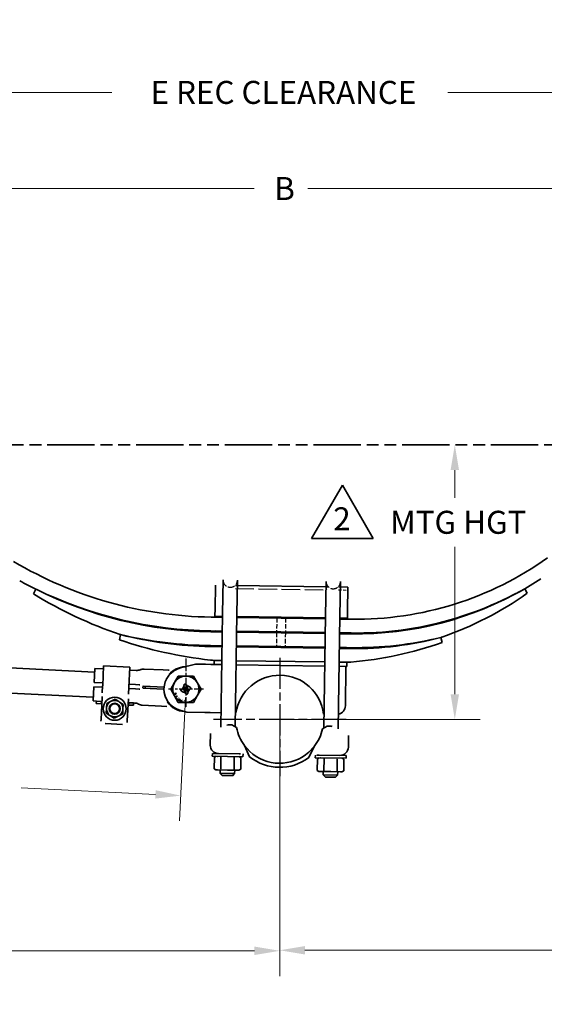
# Model space of a CAD drawing. Units: inches. Extents: x 0 to 267, y 0 to 172.
# Drawn here: x 90 to 120, y 47 to 103 of the extents above; entities that cross this region are included whole.
import ezdxf
from ezdxf.enums import TextEntityAlignment as Align

# ---------------------------------------------------------------- set-up
doc = ezdxf.new("R2010")
doc.units = ezdxf.units.IN
doc.header["$LTSCALE"] = 8
doc.header["$MEASUREMENT"] = 0
for name, pattern in [('CHAIN', [0.7087, 0.4724, -0.0591, 0.1181, -0.0591]), ('DASHED', [0.2067, 0.1654, -0.0413]), ('DOUBLE_DASH_CHAIN', [1.2403, 0.6614, -0.0827, 0.1654, -0.0827, 0.1654, -0.0827])]:
    doc.linetypes.add(name, pattern=pattern)
for name, color, linetype, lineweight in [('Center Mark(Hutchens)', 7, 'Continuous', 25), ('Dimensions(Hutchens)', 7, 'Continuous', 25), ('Hidden Edges(Hutchens)', 7, 'DASHED', 25), ('Phantom Lines(Hutchens)', 7, 'DOUBLE_DASH_CHAIN', 70), ('Sketch Geometry(Hutchens)', 7, 'Continuous', 35), ('Symbols(Hutchens)', 7, 'Continuous', 25), ('Visible Edges(Hutchens)', 7, 'Continuous', 35)]:
    doc.layers.add(name, color=color, linetype=linetype, lineweight=lineweight)
doc.styles.add('Hutchens .164', font='ARIAL.TTF')
doc.dimstyles.new('HUTCHENS STD DIM X.XX', dxfattribs={"dimscale": 8, "dimtxt": 0.164, "dimasz": 0.18, "dimexe": 0.18, "dimexo": 0.0625, "dimgap": 0.09, "dimtad": 0, "dimtih": 1, "dimtoh": 1, "dimrnd": 1e-08, "dimzin": 4, "dimdsep": 46, "dimtxsty": 'Hutchens .164', "dimcen": 0.09, "dimclrd": 211, "dimclre": 211, "dimclrt": 7, "dimadec": 0, "dimazin": 1, "dimtfac": 0.762195, "dimtofl": 0, "dimtmove": 0, "dimatfit": 3, "dimfxl": 0, "dimtolj": 1, "dimtzin": 0, "dimlwd": 9, "dimlwe": 9, "dimarcsym": 0})

# ---------------------------------------------------------------- blocks, each defined once
blk = doc.blocks.new('*D30')
at = {"layer": 'Defpoints', "color": 0, "linetype": 'Continuous'}
for p in [(44.44, 62.729), (104.44, 62.78), (104.44, 49.579)]:
    blk.add_point(p, dxfattribs=at)
at = {"layer": 'Dimensions(Hutchens)', "color": 211, "linetype": 'Continuous', "lineweight": 9}
for p, q in [((44.44, 62.229), (44.44, 48.139)), ((104.44, 62.28), (104.44, 48.139)), ((45.88, 49.579), (68.763, 49.579)), ((103, 49.579), (80.527, 49.579))]:
    blk.add_line(p, q, dxfattribs=at)
at = {"layer": 'Dimensions(Hutchens)', "color": 211, "linetype": 'Continuous'}
for points in [[(45.88, 49.819), (45.88, 49.339), (44.44, 49.579)], [(103, 49.819), (103, 49.339), (104.44, 49.579)]]:
    blk.add_solid(points, dxfattribs=at)
at = {"layer": 'Dimensions(Hutchens)', "color": 7, "linetype": 'Continuous', "lineweight": 9, "insert": (74.645, 49.579), "char_height": 1.312, "attachment_point": 5, "style": 'Hutchens .164'}
blk.add_mtext('\\A1; L NOMINAL', dxfattribs=at)
blk = doc.blocks.new('*D31')
at = {"layer": 'Defpoints', "color": 0, "linetype": 'Continuous'}
for p in [(104.44, 62.78), (164.437, 62.749), (164.437, 49.609)]:
    blk.add_point(p, dxfattribs=at)
at = {"layer": 'Dimensions(Hutchens)', "color": 211, "linetype": 'Continuous', "lineweight": 9}
for p, q in [((104.44, 62.28), (104.44, 48.169)), ((164.437, 62.249), (164.437, 48.169)), ((105.88, 49.609), (128.556, 49.609)), ((162.997, 49.609), (140.319, 49.609))]:
    blk.add_line(p, q, dxfattribs=at)
at = {"layer": 'Dimensions(Hutchens)', "color": 211, "linetype": 'Continuous'}
for points in [[(105.88, 49.849), (105.88, 49.369), (104.44, 49.609)], [(162.997, 49.849), (162.997, 49.369), (164.437, 49.609)]]:
    blk.add_solid(points, dxfattribs=at)
at = {"layer": 'Dimensions(Hutchens)', "color": 7, "linetype": 'Continuous', "lineweight": 9, "insert": (134.438, 49.609), "char_height": 1.312, "attachment_point": 5, "style": 'Hutchens .164'}
blk.add_mtext('\\A1; L NOMINAL', dxfattribs=at)
blk = doc.blocks.new('*D37')
at = {"layer": 'Defpoints', "color": 0, "linetype": 'Continuous'}
for p in [(134.516, 93.073), (74.516, 80.777), (134.516, 80.311)]:
    blk.add_point(p, dxfattribs=at)
at = {"layer": 'Dimensions(Hutchens)', "color": 211, "linetype": 'Continuous', "lineweight": 9}
for p, q in [((74.516, 81.277), (74.516, 94.513)), ((134.516, 80.811), (134.516, 94.513)), ((75.956, 93.073), (102.979, 93.073)), ((133.076, 93.073), (106.053, 93.073))]:
    blk.add_line(p, q, dxfattribs=at)
at = {"layer": 'Dimensions(Hutchens)', "color": 211, "linetype": 'Continuous'}
for points in [[(75.956, 93.313), (75.956, 92.833), (74.516, 93.073)], [(133.076, 93.313), (133.076, 92.833), (134.516, 93.073)]]:
    blk.add_solid(points, dxfattribs=at)
at = {"layer": 'Dimensions(Hutchens)', "color": 7, "linetype": 'Continuous', "lineweight": 9, "insert": (104.516, 93.073), "char_height": 1.312, "attachment_point": 5, "style": 'Hutchens .164'}
blk.add_mtext('\\A1; B', dxfattribs=at)
blk = doc.blocks.new('*D39')
at = {"layer": 'Defpoints', "color": 0, "linetype": 'Continuous'}
for p in [(189.954, 98.557), (189.954, 85.178), (18.954, 69.53)]:
    blk.add_point(p, dxfattribs=at)
at = {"layer": 'Dimensions(Hutchens)', "color": 211, "linetype": 'Continuous', "lineweight": 9}
for p, q in [((18.954, 70.03), (18.954, 99.997)), ((189.954, 85.678), (189.954, 99.997)), ((20.394, 98.557), (94.871, 98.557)), ((188.514, 98.557), (114.037, 98.557))]:
    blk.add_line(p, q, dxfattribs=at)
at = {"layer": 'Dimensions(Hutchens)', "color": 211, "linetype": 'Continuous'}
for points in [[(20.394, 98.797), (20.394, 98.317), (18.954, 98.557)], [(188.514, 98.797), (188.514, 98.317), (189.954, 98.557)]]:
    blk.add_solid(points, dxfattribs=at)
at = {"layer": 'Dimensions(Hutchens)', "color": 7, "linetype": 'Continuous', "lineweight": 9, "insert": (104.454, 98.557), "char_height": 1.312, "attachment_point": 5, "style": 'Hutchens .164'}
blk.add_mtext('\\A1; E REC CLEARANCE', dxfattribs=at)
blk = doc.blocks.new('*D40')
at = {"layer": 'Defpoints', "color": 0, "linetype": 'Continuous'}
for p in [(76.016, 65.637), (99.09, 64.506), (98.792, 58.433)]:
    blk.add_point(p, dxfattribs=at)
at = {"layer": 'Dimensions(Hutchens)', "color": 211, "linetype": 'Continuous', "lineweight": 9}
for p, q in [((75.992, 65.138), (75.648, 58.126)), ((99.066, 64.006), (98.722, 56.995)), ((77.157, 59.494), (84.817, 59.118)), ((97.354, 58.503), (89.694, 58.879))]:
    blk.add_line(p, q, dxfattribs=at)
at = {"layer": 'Dimensions(Hutchens)', "color": 211, "linetype": 'Continuous'}
for points in [[(77.169, 59.733), (77.145, 59.254), (75.719, 59.564)], [(97.366, 58.743), (97.342, 58.264), (98.792, 58.433)]]:
    blk.add_solid(points, dxfattribs=at)
at = {"layer": 'Dimensions(Hutchens)', "color": 7, "linetype": 'Continuous', "lineweight": 9, "insert": (87.256, 58.999), "char_height": 1.312, "attachment_point": 5, "style": 'Hutchens .164'}
blk.add_mtext('\\A1; F\\PREF', dxfattribs=at)
blk = doc.blocks.new('*D56')
at = {"layer": 'Defpoints', "color": 0, "linetype": 'Continuous'}
for p in [(114.426, 78.449), (104.44, 62.78), (114.426, 62.78)]:
    blk.add_point(p, dxfattribs=at)
at = {"layer": 'Dimensions(Hutchens)', "color": 211, "linetype": 'Continuous', "lineweight": 9}
for p, q in [((114.426, 77.009), (114.426, 75.426)), ((114.426, 64.22), (114.426, 72.629)), ((104.94, 62.78), (115.866, 62.78))]:
    blk.add_line(p, q, dxfattribs=at)
at = {"layer": 'Dimensions(Hutchens)', "color": 211, "linetype": 'Continuous'}
for points in [[(114.186, 77.009), (114.666, 77.009), (114.426, 78.449)], [(114.186, 64.22), (114.666, 64.22), (114.426, 62.78)]]:
    blk.add_solid(points, dxfattribs=at)
at = {"layer": 'Dimensions(Hutchens)', "color": 7, "linetype": 'Continuous', "lineweight": 9, "insert": (114.426, 74.028), "char_height": 1.312, "attachment_point": 5, "style": 'Hutchens .164'}
blk.add_mtext('\\A1; MTG HGT', dxfattribs=at)
blk = doc.blocks.new('FLAG')
at = {"layer": 'Sketch Geometry(Hutchens)'}
for p, q in [((-0.22, -0.1905), (0, 0.1905)), ((0, 0.1905), (0.22, -0.1905)), ((0.22, -0.1905), (-0.22, -0.1905))]:
    blk.add_line(p, q, dxfattribs=at)
at = {"layer": 'Symbols(Hutchens)', "color": 7, "style": 'Hutchens .164'}
blk.add_attdef('NO:', text='', height=0.164, dxfattribs=at).set_placement((-0.0034, -0.0497), align=Align.MIDDLE_CENTER)

msp = doc.modelspace()

# ---------------------------------------------------------------- linework, layer by layer
at = {"layer": 'Center Mark(Hutchens)', "linetype": 'CHAIN', "ltscale": 0.469341}
msp.add_line((104.4404, 66.3035), (104.4404, 59.5432), dxfattribs=at)
at = {"layer": 'Center Mark(Hutchens)', "linetype": 'CHAIN', "ltscale": 0.190971}
msp.add_line((99.0902, 66.2572), (99.0902, 63.5056), dxfattribs=at)
at = {"layer": 'Center Mark(Hutchens)', "linetype": 'CHAIN', "ltscale": 0.138781}
msp.add_line((100.0902, 64.5056), (98.0902, 64.5056), dxfattribs=at)
at = {"layer": 'Center Mark(Hutchens)', "linetype": 'CHAIN', "ltscale": 0.525614}
msp.add_line((108.2389, 62.7796), (100.6682, 62.7796), dxfattribs=at)
at = {"layer": 'Hidden Edges(Hutchens)', "ltscale": 0.795632}
msp.add_line((101.9185, 70.256), (107.1806, 70.1788), dxfattribs=at)
at = {"layer": 'Hidden Edges(Hutchens)', "ltscale": 0.025212}
for p, q in [((101.9211, 70.429), (102.0274, 70.4274)), ((107.0768, 70.3534), (107.1831, 70.3518)), ((107.7954, 70.3428), (107.9017, 70.3413))]:
    msp.add_line(p, q, dxfattribs=at)
at = {"layer": 'Hidden Edges(Hutchens)', "ltscale": 0.127887}
msp.add_line((107.7929, 70.1698), (108.3304, 70.1619), dxfattribs=at)
at = {"layer": 'Hidden Edges(Hutchens)', "ltscale": 0.18751}
for p, q in [((104.2753, 68.563), (104.2637, 67.7751)), ((104.7752, 68.5557), (104.7637, 67.7678))]:
    msp.add_line(p, q, dxfattribs=at)
at = {"layer": 'Hidden Edges(Hutchens)', "ltscale": 0.187515}
for p, q in [((104.263, 67.7251), (104.2514, 66.9372)), ((104.7629, 67.7178), (104.7514, 66.9299))]:
    msp.add_line(p, q, dxfattribs=at)
at = {"layer": 'Hidden Edges(Hutchens)', "ltscale": 0.308439}
for centre in [(101.6193, 70.7343), (107.4937, 70.6482)]:
    msp.add_arc(centre, 0.4125, 179.15946, 359.15946, dxfattribs=at)
at = {"layer": 'Phantom Lines(Hutchens)', "lineweight": 35, "ltscale": 0.510024}
msp.add_line((15.2761, 78.4495), (197.4599, 78.4495), dxfattribs=at)
at = {"layer": 'Visible Edges(Hutchens)'}
for p, q in [((100.7516, 69.1067), (100.7708, 70.4114)), ((100.7708, 70.4114), (100.7713, 70.4459)), ((101.2069, 70.7404), (101.1784, 68.7969)), ((102.0033, 68.7848), (102.0318, 70.7283)), ((102.0274, 70.4274), (107.0768, 70.3534)), ((107.0812, 70.6542), (107.0527, 68.7107)), ((107.8776, 68.6986), (107.9062, 70.6421)), ((107.9017, 70.3413), (108.3329, 70.3349)), ((108.3324, 70.3005), (108.3133, 68.9958)), ((108.3329, 70.3349), (108.3324, 70.3005)), ((118.4102, 70.2353), (118.5599, 69.9757)), ((90.4079, 69.9401), (90.5393, 70.2097)), ((100.7451, 68.6648), (100.7516, 69.1067)), ((100.5257, 68.618), (101.1756, 68.6085)), ((100.7451, 68.6648), (100.7764, 68.6643)), ((100.7756, 68.6144), (100.7764, 68.6643)), ((101.1756, 68.6085), (100.7756, 68.6144)), ((101.1763, 68.6585), (100.7764, 68.6643)), ((101.0837, 62.3454), (101.1784, 68.7969)), ((101.909, 62.3603), (102.0033, 68.7848)), ((102.0005, 68.5964), (107.05, 68.5223)), ((107.05, 68.5223), (102.0005, 68.5964)), ((107.0507, 68.5723), (102.0012, 68.6464)), ((106.9585, 62.2862), (107.0527, 68.7107)), ((107.783, 62.2471), (107.8776, 68.6986)), ((108.2756, 68.5543), (107.8756, 68.5602)), ((108.2748, 68.5043), (108.2756, 68.5543)), ((108.2756, 68.5543), (108.3068, 68.5539)), ((108.3133, 68.9958), (108.3068, 68.5539)), ((107.8749, 68.5102), (108.5248, 68.5007)), ((108.2748, 68.5043), (107.8749, 68.5102)), ((95.2956, 67.3248), (95.3632, 67.6171)), ((100.5134, 67.7801), (101.1633, 67.7706)), ((101.164, 67.8206), (100.5141, 67.8301)), ((100.7633, 67.7765), (100.7641, 67.8265)), ((101.1633, 67.7706), (100.7633, 67.7765)), ((101.164, 67.8206), (100.7641, 67.8265)), ((101.9882, 67.7585), (107.0377, 67.6844)), ((107.0377, 67.6844), (101.9882, 67.7585)), ((107.0384, 67.7344), (101.9889, 67.8085)), ((107.0384, 67.7344), (101.9889, 67.8085)), ((107.8626, 67.6723), (108.5126, 67.6628)), ((108.2625, 67.6664), (107.8626, 67.6723)), ((108.5133, 67.7128), (107.8633, 67.7223)), ((108.2633, 67.7164), (107.8633, 67.7223)), ((108.2625, 67.6664), (108.2633, 67.7164)), ((113.6253, 67.4639), (113.7031, 67.1747)), ((100.5011, 66.9422), (101.151, 66.9327)), ((101.1517, 66.9827), (100.5018, 66.9922)), ((100.7511, 66.9386), (100.7518, 66.9885)), ((101.151, 66.9327), (100.7511, 66.9386)), ((101.1517, 66.9827), (100.7518, 66.9885)), ((101.9759, 66.9206), (107.0254, 66.8465)), ((107.0254, 66.8465), (101.9759, 66.9206)), ((107.0261, 66.8965), (101.9767, 66.9706)), ((107.0261, 66.8965), (101.9767, 66.9706)), ((108.501, 66.8748), (107.851, 66.8844)), ((108.251, 66.8785), (107.851, 66.8844)), ((108.2502, 66.8285), (108.251, 66.8785)), ((107.8503, 66.8344), (108.5002, 66.8249)), ((108.2502, 66.8285), (107.8503, 66.8344)), ((81.2953, 66.099), (93.8817, 65.4819)), ((94.3999, 65.8404), (94.3439, 64.6977)), ((94.3999, 65.8404), (95.8981, 65.7669)), ((95.8981, 65.7669), (95.8421, 64.6242)), ((99.6464, 65.9351), (98.7844, 65.7176)), ((100.2025, 65.9269), (99.6464, 65.9351)), ((100.5097, 65.9224), (100.2025, 65.9269)), ((100.6145, 66.1529), (100.4886, 66.1662)), ((101.1361, 65.9132), (100.5097, 65.9224)), ((100.6145, 66.1529), (101.1395, 66.1452)), ((100.7049, 65.9196), (100.7083, 66.1515)), ((101.1395, 66.1452), (100.7083, 66.1515)), ((107.0104, 65.8271), (101.961, 65.9011)), ((107.0104, 65.8271), (101.961, 65.9011)), ((101.9644, 66.1331), (107.0138, 66.059)), ((107.0138, 66.059), (101.9644, 66.1331)), ((108.2665, 65.8086), (107.8353, 65.815)), ((108.2197, 65.8093), (107.8353, 65.815)), ((107.8387, 66.0469), (108.3637, 66.0392)), ((108.2699, 66.0406), (107.8387, 66.0469)), ((108.1867, 63.5596), (108.2197, 65.8093)), ((108.2665, 65.8086), (108.2699, 66.0406)), ((108.4888, 66.0485), (108.3637, 66.0392)), ((93.8921, 65.6921), (93.8526, 64.8876)), ((94.3915, 65.6676), (93.8921, 65.6921)), ((96.2602, 65.576), (95.8897, 65.5942)), ((96.4736, 65.6124), (96.4928, 65.6203)), ((97.7984, 65.6032), (96.7062, 65.6567)), ((98.0956, 65.5886), (97.7984, 65.6032)), ((98.161, 65.3418), (98.1247, 65.3459)), ((98.4407, 64.8806), (98.6572, 65.2556)), ((98.6572, 65.2556), (99.0902, 65.2556)), ((99.0902, 65.2556), (99.5232, 65.2556)), ((99.5232, 65.2556), (99.7397, 64.8806)), ((81.2248, 64.6607), (93.8112, 64.0436)), ((93.8404, 64.6379), (93.8009, 63.8333)), ((94.3398, 64.6134), (93.8404, 64.6379)), ((93.8526, 64.8876), (94.352, 64.8631)), ((94.3435, 64.6902), (94.3245, 64.3025)), ((94.3439, 64.6977), (94.3435, 64.6902)), ((95.8227, 64.229), (95.8417, 64.6167)), ((95.8421, 64.6242), (95.8417, 64.6167)), ((95.8502, 64.7896), (96.2208, 64.7714)), ((96.4319, 64.7611), (96.2208, 64.7714)), ((96.4319, 64.7611), (96.4506, 64.7602)), ((96.4593, 64.7598), (96.4506, 64.7602)), ((96.642, 64.5564), (96.6488, 64.6946)), ((96.6587, 64.6874), (97.8463, 64.6292)), ((96.7733, 64.6818), (96.7672, 64.5569)), ((97.9622, 65.1106), (97.9754, 65.071)), ((98.2242, 64.5056), (98.4407, 64.8806)), ((98.9948, 64.7059), (98.869, 64.4881)), ((98.9945, 64.7774), (98.9792, 64.7509)), ((98.9907, 64.7083), (98.9948, 64.7059)), ((99.159, 64.7185), (99.0372, 64.7888)), ((99.091, 64.6226), (99.103, 64.6434)), ((99.103, 64.6434), (99.1125, 64.6379)), ((99.1552, 64.6494), (99.1704, 64.6758)), ((99.1975, 64.6602), (99.1822, 64.6338)), ((99.3619, 64.6013), (99.2402, 64.6716)), ((99.7397, 64.8806), (99.9562, 64.5056)), ((96.2085, 64.5217), (95.838, 64.5399)), ((96.2085, 64.5217), (96.4196, 64.5114)), ((96.4384, 64.5105), (96.4196, 64.5114)), ((96.4384, 64.5105), (96.447, 64.5101)), ((97.8402, 64.5043), (96.6525, 64.5626)), ((97.9084, 64.0138), (97.9254, 64.052)), ((98.4407, 64.1306), (98.2242, 64.5056)), ((98.5164, 64.2298), (98.3973, 64.2244)), ((98.3973, 64.2244), (98.4059, 64.2095)), ((98.4059, 64.2095), (98.5202, 64.2156)), ((98.6572, 63.7556), (98.4407, 64.1306)), ((98.4926, 64.0756), (98.4832, 64.0677)), ((98.4832, 64.0677), (98.5208, 64.0229)), ((98.4977, 64.2905), (98.4855, 64.2835)), ((98.4855, 64.2835), (98.5164, 64.2298)), ((98.5066, 64.0589), (98.4926, 64.0756)), ((98.5358, 64.2246), (98.4977, 64.2905)), ((98.5682, 64.1106), (98.5066, 64.0589)), ((98.5165, 64.0471), (98.5993, 64.1166)), ((98.5302, 64.0308), (98.5165, 64.0471)), ((98.5202, 64.2156), (98.5358, 64.2246)), ((98.5626, 64.1344), (98.5542, 64.1273)), ((98.5542, 64.1273), (98.5682, 64.1106)), ((98.5993, 64.1166), (98.5913, 64.1261)), ((98.8222, 64.479), (98.807, 64.4526)), ((98.8184, 64.4099), (98.9402, 64.3396)), ((98.869, 64.4881), (98.8649, 64.4904)), ((98.9773, 64.4256), (98.9893, 64.4464)), ((98.9867, 64.4201), (98.9773, 64.4256)), ((98.9829, 64.351), (98.9982, 64.3774)), ((99.0252, 64.3618), (99.01, 64.3354)), ((99.0214, 64.2927), (99.1432, 64.2224)), ((99.0773, 64.3678), (99.0679, 64.3733)), ((99.0893, 64.3886), (99.0773, 64.3678)), ((99.1856, 64.3053), (99.3113, 64.5231)), ((99.1897, 64.3029), (99.1856, 64.3053)), ((99.1859, 64.2338), (99.2011, 64.2603)), ((99.2031, 64.5856), (99.1911, 64.5648)), ((99.1937, 64.5911), (99.2031, 64.5856)), ((99.3113, 64.5231), (99.3154, 64.5208)), ((99.3581, 64.5322), (99.3734, 64.5586)), ((99.7397, 64.1306), (99.5232, 63.7556)), ((99.9562, 64.5056), (99.7397, 64.1306)), ((93.9882, 63.8241), (93.8009, 63.8333)), ((93.9882, 63.8241), (93.9816, 63.6893)), ((93.9816, 63.6893), (94.2625, 63.6755)), ((93.9882, 63.8241), (94.2691, 63.8104)), ((94.3111, 64.0293), (94.2496, 62.7752)), ((94.2691, 63.8104), (94.2625, 63.6755)), ((94.2625, 63.6755), (94.2937, 63.674)), ((94.3003, 63.8088), (94.2691, 63.8104)), ((94.5633, 63.4352), (94.5755, 63.684)), ((94.5755, 63.684), (94.7971, 63.7978)), ((94.7971, 63.7978), (94.8356, 63.8176)), ((94.8356, 63.8176), (95.0572, 63.9315)), ((95.0572, 63.9315), (95.2666, 63.7965)), ((95.2666, 63.7965), (95.303, 63.773)), ((95.303, 63.773), (95.5124, 63.6381)), ((95.5124, 63.6381), (95.5002, 63.3892)), ((95.7478, 62.7018), (95.8093, 63.9558)), ((95.7919, 63.6005), (95.8231, 63.599)), ((95.8297, 63.7339), (95.7985, 63.7354)), ((95.8297, 63.7339), (95.8231, 63.599)), ((95.8231, 63.599), (96.104, 63.5852)), ((95.8297, 63.7339), (96.1106, 63.7201)), ((96.1106, 63.7201), (96.104, 63.5852)), ((96.1691, 63.7172), (96.1106, 63.7201)), ((96.3779, 63.66), (96.3962, 63.6504)), ((97.6972, 63.5397), (96.605, 63.5932)), ((97.9945, 63.5251), (97.6972, 63.5397)), ((98.0837, 63.7643), (98.0471, 63.7638)), ((98.5208, 64.0229), (98.5302, 64.0308)), ((98.6196, 63.9457), (98.6107, 63.933)), ((98.6203, 63.9452), (98.6196, 63.9457)), ((99.0902, 63.7556), (98.6572, 63.7556)), ((98.7385, 63.9277), (98.7312, 63.9151)), ((98.7312, 63.9151), (98.7705, 63.8924)), ((98.7778, 63.905), (98.7385, 63.9277)), ((98.7705, 63.8924), (98.7778, 63.905)), ((98.9822, 63.7871), (98.9793, 63.7704)), ((98.9793, 63.7704), (99.0522, 63.7575)), ((99.0546, 63.7712), (98.9965, 63.7814)), ((99.0018, 63.8835), (98.9988, 63.8666)), ((98.9988, 63.8666), (98.9997, 63.8665)), ((99.0522, 63.7575), (99.0546, 63.7712)), ((99.5232, 63.7556), (99.0902, 63.7556)), ((94.549, 63.1431), (94.5612, 63.3919)), ((94.7584, 63.0081), (94.549, 63.1431)), ((94.5612, 63.3919), (94.5633, 63.4352)), ((94.7948, 62.9846), (94.7584, 63.0081)), ((95.0042, 62.8497), (94.7948, 62.9846)), ((95.2258, 62.9635), (95.0042, 62.8497)), ((95.2643, 62.9833), (95.2258, 62.9635)), ((95.4859, 63.0972), (95.2643, 62.9833)), ((95.4981, 63.346), (95.4859, 63.0972)), ((95.5002, 63.3892), (95.4981, 63.346)), ((98.749, 63.3031), (99.1396, 63.1922)), ((100.1621, 63.1772), (99.1396, 63.1922)), ((100.4693, 63.1727), (100.1621, 63.1772)), ((101.0957, 63.1635), (100.4693, 63.1727)), ((101.9456, 63.1511), (101.9206, 63.1514)), ((106.9701, 63.0774), (106.9451, 63.0777)), ((94.2454, 62.6891), (94.2496, 62.7752)), ((94.5052, 62.5403), (95.4705, 62.493)), ((95.7436, 62.6156), (95.7478, 62.7018)), ((101.7156, 62.4758), (101.4982, 62.479)), ((101.9839, 62.3156), (101.7156, 62.4758)), ((106.8823, 62.2437), (107.1552, 62.396)), ((107.1552, 62.396), (107.3726, 62.3928)), ((100.4811, 61.3195), (100.4908, 61.9776)), ((108.3649, 61.8621), (108.3552, 61.204)), ((102.432, 61.2909), (102.7285, 60.9577)), ((102.7241, 60.6541), (102.432, 61.2909)), ((100.599, 60.8358), (100.5967, 60.6793)), ((102.3465, 60.6536), (100.5967, 60.6793)), ((102.1294, 60.8133), (100.599, 60.8358)), ((100.8157, 60.6761), (100.7134, 60.619)), ((102.1294, 60.8133), (102.2063, 60.8122)), ((102.3488, 60.8101), (102.3465, 60.6536)), ((106.0937, 60.6046), (106.4043, 61.2326)), ((106.4043, 61.2326), (106.0982, 60.9083)), ((106.4734, 60.7496), (106.4711, 60.5931)), ((106.6928, 60.7463), (106.6159, 60.7475)), ((108.2232, 60.7239), (106.6928, 60.7463)), ((108.2232, 60.7239), (108.2209, 60.5674)), ((100.7037, 59.9602), (100.7134, 60.619)), ((101.0824, 59.9547), (101.0921, 60.6134)), ((101.8398, 59.9435), (101.8495, 60.6023)), ((102.1276, 60.6568), (102.2282, 60.5967)), ((102.2185, 59.938), (102.2282, 60.5967)), ((108.2209, 60.5674), (106.4711, 60.5931)), ((106.5781, 59.874), (106.5877, 60.5328)), ((106.6901, 60.5899), (106.5877, 60.5328)), ((106.9568, 59.8685), (106.9664, 60.5272)), ((107.7142, 59.8574), (107.7238, 60.5161)), ((108.0019, 60.5706), (108.1025, 60.5106)), ((108.0929, 59.8518), (108.1025, 60.5106)), ((100.8043, 59.9001), (100.7037, 59.9602)), ((100.8043, 59.9001), (100.8922, 59.8988)), ((100.8922, 59.8988), (101.4602, 59.8905)), ((101.045, 59.7041), (101.0478, 59.8966)), ((101.8699, 59.692), (101.045, 59.7041)), ((101.1681, 59.5773), (101.045, 59.7041)), ((101.1681, 59.5773), (101.7431, 59.5688)), ((101.4602, 59.8905), (102.0283, 59.8822)), ((101.7431, 59.5688), (101.8699, 59.692)), ((101.8699, 59.692), (101.8727, 59.8845)), ((102.0283, 59.8822), (102.1162, 59.8809)), ((102.1162, 59.8809), (102.2185, 59.938)), ((106.6787, 59.814), (106.5781, 59.874)), ((106.6787, 59.814), (106.7666, 59.8127)), ((106.7666, 59.8127), (107.3346, 59.8043)), ((106.9193, 59.6179), (106.9222, 59.8104)), ((107.7442, 59.6058), (106.9193, 59.6179)), ((107.0425, 59.4911), (106.9193, 59.6179)), ((107.3346, 59.8043), (107.9027, 59.796)), ((107.6174, 59.4826), (107.7442, 59.6058)), ((107.7442, 59.6058), (107.7471, 59.7983)), ((107.9027, 59.796), (107.9905, 59.7947)), ((107.9905, 59.7947), (108.0929, 59.8518)), ((107.0425, 59.4911), (107.6174, 59.4826))]:
    msp.add_line(p, q, dxfattribs=at)
at = {"layer": 'Visible Edges(Hutchens)', "flags": 128}
for points in [[(98.0956, 65.5886), (98.1446, 65.5874)], [(98.1172, 65.2904), (98.1176, 65.2927)], [(98.5666, 65.6736), (98.5606, 65.6709)], [(96.6587, 64.6874), (96.6512, 64.6929)], [(97.9622, 65.1106), (97.9683, 65.1219)], [(94.3111, 64.0293), (94.3144, 64.0975)], [(95.8227, 64.229), (95.8223, 64.2207)], [(96.447, 64.5101), (96.4555, 64.5097)], [(98.5913, 64.1261), (98.5903, 64.1254)], [(98.0471, 63.7638), (98.0413, 63.772)], [(98.0471, 63.7638), (98.0471, 63.7661)], [(98.6107, 63.933), (98.611, 63.9327)], [(98.621, 63.9238), (98.6225, 63.9228)], [(98.6307, 63.934), (98.6302, 63.9343)], [(98.6422, 63.9733), (98.6425, 63.9725)], [(98.6491, 64.0059), (98.6484, 64.0048)], [(98.6571, 63.9542), (98.6578, 63.9537)], [(98.6575, 63.9752), (98.6574, 63.976)], [(98.6629, 63.9971), (98.6638, 63.9984)], [(98.6652, 63.9163), (98.6679, 63.9174)], [(98.6677, 63.9631), (98.6672, 63.9634)], [(98.6756, 64.0241), (98.6746, 64.0239)], [(98.6823, 63.9467), (98.6807, 63.9449)], [(98.6891, 63.9562), (98.6883, 63.9562)], [(98.6936, 63.9622), (98.6934, 63.9619)], [(98.6965, 64.0072), (98.6969, 64.0069)], [(98.7041, 64.0179), (98.7033, 64.0184)], [(98.7049, 63.993), (98.705, 63.9913)], [(98.7049, 63.9499), (98.7061, 63.9517)], [(98.7197, 63.9938), (98.7195, 63.9947)], [(98.8281, 63.8714), (98.827, 63.868)], [(98.8349, 63.8304), (98.835, 63.8324)], [(98.8429, 63.7996), (98.8457, 63.7988)], [(98.8435, 63.8658), (98.844, 63.8671)], [(98.8474, 63.8121), (98.8465, 63.8125)], [(98.8599, 63.8987), (98.8605, 63.8993)], [(98.8684, 63.8179), (98.8678, 63.8173)], [(98.881, 63.9045), (98.8819, 63.9041)], [(98.8856, 63.917), (98.8828, 63.9178)], [(98.8849, 63.8508), (98.8844, 63.8494)], [(98.8933, 63.8867), (98.8933, 63.8859)], [(98.9003, 63.8452), (98.9014, 63.8485)], [(98.9965, 63.7814), (98.9976, 63.7821)], [(98.9997, 63.8665), (99, 63.8666)], [(99.0123, 63.871), (99.0129, 63.8711)], [(99.0158, 63.8105), (99.0145, 63.8095)], [(99.0297, 63.8718), (99.0303, 63.8716)], [(99.0333, 63.8852), (99.0323, 63.8854)], [(99.0332, 63.8066), (99.0339, 63.8071)], [(99.0434, 63.8644), (99.0437, 63.864)], [(99.0466, 63.8485), (99.046, 63.8464)], [(99.0525, 63.824), (99.053, 63.8246)], [(99.0628, 63.8466), (99.0631, 63.8486)], [(98.3743, 63.4344), (98.3291, 63.4533)], [(98.3743, 63.4344), (98.3745, 63.4344)], [(94.5052, 62.5403), (94.4877, 62.5414)], [(95.7436, 62.6156), (95.7425, 62.6053)], [(101.4982, 62.479), (101.4325, 62.4584)], [(107.3726, 62.3928), (107.4377, 62.3703)], [(100.9036, 60.6748), (100.896, 60.6748)], [(102.7241, 60.6541), (102.6908, 60.679)], [(106.6159, 60.7475), (106.551, 60.7499)], [(101.0921, 60.6134), (101.0834, 60.6185)], [(101.4716, 60.6664), (101.4564, 60.6666)], [(101.8495, 60.6023), (101.8321, 60.6075)], [(102.0397, 60.6581), (102.0321, 60.6581)], [(102.2282, 60.5967), (102.2195, 60.6018)], [(106.7779, 60.5886), (106.7703, 60.5886)], [(106.9664, 60.5272), (106.9578, 60.5323)], [(107.346, 60.5802), (107.3308, 60.5804)], [(107.7238, 60.5161), (107.7065, 60.5213)], [(107.914, 60.5719), (107.9065, 60.5719)], [(108.1025, 60.5106), (108.0939, 60.5156)], [(100.7037, 59.9602), (100.7123, 59.9551)], [(100.8922, 59.8988), (100.8998, 59.8988)], [(101.0824, 59.9547), (101.0998, 59.9495)], [(101.4602, 59.8905), (101.4754, 59.8904)], [(101.8398, 59.9435), (101.8484, 59.9385)], [(102.0283, 59.8822), (102.0359, 59.8822)], [(106.5781, 59.874), (106.5867, 59.869)], [(106.7666, 59.8127), (106.7741, 59.8127)], [(106.9568, 59.8685), (106.9741, 59.8633)], [(107.3346, 59.8043), (107.3498, 59.8042)], [(107.7142, 59.8574), (107.7228, 59.8523)], [(107.9027, 59.796), (107.9102, 59.796)]]:
    msp.add_lwpolyline(points, dxfattribs=at)
at = {"layer": 'Visible Edges(Hutchens)'}
for centre, radius in [((95.0307, 63.3906), 0.6562), ((99.0902, 64.5056), 0.0781), ((95.0307, 63.3906), 0.3126), ((95.0307, 63.3906), 0.3125), ((95.0307, 63.3906), 0.28)]:
    msp.add_circle(centre, radius, dxfattribs=at)
for centre, radius, start, end in [((108.8001, 87.2632), 18.7646, 269.1595, 305.57914), ((100.8595, 91.3738), 22.7582, 239.36009, 269.15944), ((108.8001, 87.2632), 19.5526, 269.1595, 302.62431), ((100.8595, 91.3738), 23.5462, 241.4668, 244.00485), ((108.7949, 86.903), 19.2423, 269.15946, 299.97984), ((103.0619, 90.4686), 24.1152, 238.3497, 251.33932), ((100.8595, 91.3738), 23.5462, 244.01443, 269.15944), ((100.852, 90.8576), 23.0799, 243.46968, 269.15944), ((107.265, 86.0245), 19.625, 289.07808, 305.13744), ((100.8596, 91.3738), 24.3842, 256.93152, 256.97323), ((100.8297, 89.3381), 22.3983, 255.87393, 269.15938), ((100.8596, 91.3738), 24.3842, 256.97323, 269.1593), ((108.7741, 85.4998), 18.6769, 269.15966, 285.05478), ((108.7948, 86.903), 20.0303, 269.15946, 283.95509), ((108.7948, 86.903), 20.0303, 283.95509, 284.11485), ((103.2937, 90.9553), 24.9473, 251.30097, 263.54415), ((106.7772, 86.6074), 20.63, 274.75898, 289.61626), ((99.0902, 64.5056), 1.28, 91.73021, 138.96632), ((96.2847, 66.0754), 0.5, 267.19286, 292.20058), ((96.6817, 65.1573), 0.5, 87.19286, 112.20058), ((99.0902, 64.5056), 1.25, 104.15946, 254.15946), ((99.0902, 64.5056), 0.75, 90, 150), ((99.0902, 64.5056), 0.75, 30, 90), ((104.4404, 62.7796), 2.5223, 6.78761, 171.53131), ((99.0902, 64.5056), 0.75, 150, 210), ((99.0902, 64.5056), 0.117, 89.5768, 210.4232), ((99.0063, 64.7353), 0.0313, 150, 240), ((99.0216, 64.7617), 0.0313, 60, 150), ((99.1281, 64.665), 0.0313, 240, 330), ((99.1433, 64.6914), 0.0313, 330, 60), ((99.2093, 64.6181), 0.0312, 150, 240), ((99.2245, 64.6445), 0.0313, 60, 150), ((99.0902, 64.5056), 0.75, 330, 30), ((99.0902, 64.5056), 0.75, 210, 270), ((98.8341, 64.437), 0.0312, 150, 240), ((98.8493, 64.4634), 0.0312, 60, 150), ((98.9558, 64.3667), 0.0313, 240, 330), ((98.9711, 64.3931), 0.0312, 330, 60), ((99.037, 64.3198), 0.0312, 150, 240), ((99.0523, 64.3462), 0.0312, 60, 150), ((99.0902, 64.5056), 0.117, 269.5768, 30.4232), ((99.0902, 64.5056), 0.75, 270, 330), ((99.1588, 64.2495), 0.0312, 240, 330), ((99.1741, 64.2759), 0.0312, 330, 60), ((99.3311, 64.5478), 0.0313, 240, 330), ((99.3463, 64.5742), 0.0313, 330, 60), ((95.0307, 63.3906), 0.4695, 119.83736, 174.54836), ((95.0307, 63.3906), 0.4695, 59.83736, 114.54836), ((95.0307, 63.3906), 0.4695, 359.83736, 54.54836), ((96.1446, 63.2178), 0.5, 62.18514, 87.19286), ((96.6295, 64.0926), 0.5, 242.18514, 267.19286), ((99.0902, 64.5056), 1.28, 215.4194, 266.58872), ((107.6867, 63.5669), 0.5, 282.53014, 359.15946), ((95.0307, 63.3906), 0.4695, 179.83736, 234.54836), ((95.0307, 63.3906), 0.4695, 239.83736, 294.54836), ((95.0307, 63.3906), 0.4695, 299.83736, 354.54836), ((104.4404, 62.7796), 2.5, 190.69642, 216.54678), ((104.4404, 62.7796), 2.5, 321.77214, 347.6225), ((100.963, 61.3125), 0.482, 179.15946, 269.15946), ((104.4404, 62.7796), 2.5, 226.78233, 311.5366), ((107.8733, 61.2111), 0.482, 269.15946, 359.15946), ((104.4404, 62.7796), 2.732, 231.07873, 307.2402)]:
    msp.add_arc(centre, radius, start, end, dxfattribs=at)

# ---------------------------------------------------------------- block references
at = {"xscale": 8, "yscale": 8, "zscale": 8}
msp.add_blockref('FLAG', (108.0194, 74.6257), dxfattribs=at).add_auto_attribs({'NO:': '2'})

# ---------------------------------------------------------------- dimensions: what is measured, and where the dimension line sits
at = {"layer": 'Dimensions(Hutchens)', "color": 211, "linetype": 'Continuous', "lineweight": 9}
for base, p1, p2, angle, text, override, picture, middle in [((189.9538, 98.5574), (18.9538, 69.53), (189.9538, 85.1778), 180, ' E REC CLEARANCE', {"dimtih": 0, "dimtoh": 0, "dimdec": 2, "dimtp": 0, "dimtm": 0, "dimtdec": 2, "dimatfit": 2}, '*D39', (104.4538, 98.5574)), ((114.4257, 62.7796), (114.4257, 78.4495), (104.4404, 62.7796), 270, ' MTG HGT', {"dimdec": 2, "dimse1": 1, "dimtp": 0, "dimtm": 0, "dimtdec": 2, "dimatfit": 2}, '*D56', (114.4257, 74.0276)), ((98.7924, 58.4329), (76.0163, 65.637), (99.0902, 64.5056), 177.19286, ' F\\PREF', {"dimdec": 2, "dimtp": 0, "dimtm": 0, "dimtdec": 2, "dimatfit": 2}, '*D40', (87.2555, 58.9986)), ((104.4404, 49.5785), (44.4401, 62.7294), (104.4404, 62.7796), 180, ' L NOMINAL', {"dimtih": 0, "dimtoh": 0, "dimdec": 2, "dimtp": 0, "dimtm": 0, "dimtdec": 2, "dimatfit": 2}, '*D30', (74.6449, 49.5785)), ((164.437, 49.6086), (104.4404, 62.7796), (164.437, 62.7489), 180, ' L NOMINAL', {"dimtih": 0, "dimtoh": 0, "dimdec": 2, "dimtp": 0, "dimtm": 0, "dimtdec": 2, "dimatfit": 2}, '*D31', (134.4377, 49.6086))]:
    dim = msp.add_linear_dim(base=base, p1=p1, p2=p2, angle=angle, text=text, dimstyle='HUTCHENS STD DIM X.XX', override=override, dxfattribs=at)
    dim.commit()
    dim.dimension.update_dxf_attribs({"geometry": picture, "text_midpoint": middle, "dimtype": 160})
dim = msp.add_linear_dim(base=(134.5163, 93.0727), p1=(74.5163, 80.7771), p2=(134.5163, 80.3113), text=' B', dimstyle='HUTCHENS STD DIM X.XX', override={"dimtih": 0, "dimtoh": 0, "dimdec": 2, "dimtp": 0, "dimtm": 0, "dimtdec": 2, "dimatfit": 2}, dxfattribs=at)
dim.commit()
dim.dimension.update_dxf_attribs({"geometry": '*D37', "text_midpoint": (104.5163, 93.0727), "dimtype": 160})

doc.saveas('drawing.dxf')
